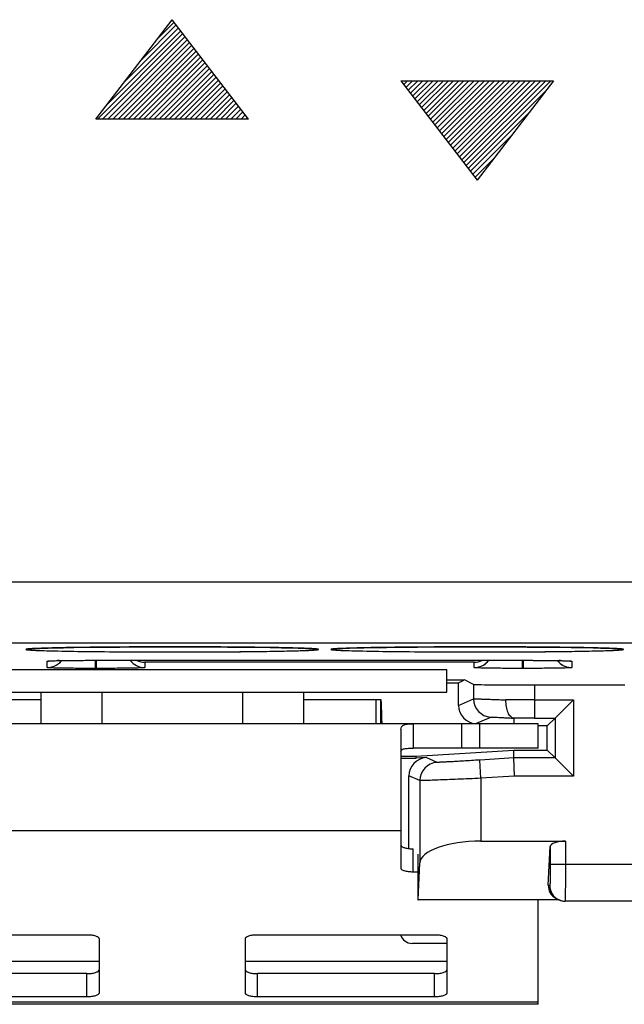
# Model space of a CAD drawing. Units: millimetres. Extents: x -24.9 to 24.9, y -25 to 25.
# Drawn here: x -15 to -5.1, y -25 to -8.9 of the extents above; entities that cross this region are included whole.
import ezdxf

# ---------------------------------------------------------------- set-up
doc = ezdxf.new("R2010")
doc.units = ezdxf.units.MM
doc.header["$LTSCALE"] = 16.335
doc.layers.get('0').update_dxf_attribs({"linetype": 'CONTINUOUS'})
for name, color, linetype in [('ASSI', 7, 'CONTINUOUS'), ('CURVE', 7, 'CONTINUOUS'), ('DRAFT', 7, 'CONTINUOUS'), ('RACCORDO', 7, 'CONTINUOUS')]:
    doc.layers.add(name, color=color, linetype=linetype)

msp = doc.modelspace()

# ---------------------------------------------------------------- linework, layer by layer
at = {"color": 7, "linetype": 'CONTINUOUS'}
for p, q in [((-17, -19.9), (-8, -19.9)), ((-15.918, -20.016), (-14.65, -20.016)), ((-10.35, -20.016), (-9.082, -20.016)), ((-9.161, -20.016), (-9.161, -20.416)), ((-9.082, -20.416), (-9.082, -20.016)), ((-6.5, -20.416), (-18.5, -20.416)), ((-9.066, -20.381), (-9.065, -20.416)), ((-7.756, -20.416), (-7.756, -20.816)), ((-6.5, -20.816), (-6.5, -20.416)), ((-7.767, -20.816), (-8.55, -20.816)), ((-6.5, -20.816), (-7.756, -20.816)), ((-8.75, -21.316), (-8.75, -22.172)), ((-6.5, -25.016), (-6.5, -23.305)), ((-6.5, -25.016), (-18.5, -25.016))]:
    msp.add_line(p, q, dxfattribs=at)
at = {"color": 253, "linetype": 'CONTINUOUS'}
for p, q in [((-7.456, -20.816), (-7.456, -20.416)), ((-8.75, -22.172), (-16.25, -22.172)), ((-13.7, -24.316), (-17, -24.316)), ((-8, -24.316), (-11.3, -24.316)), ((-6.5, -24.981), (-18.5, -24.981))]:
    msp.add_line(p, q, dxfattribs=at)
at = {"color": 7, "linetype": 'CONTINUOUS'}
msp.add_open_spline([(-9.082, -20.016), (-9.082, -20.016), (-9.082, -20.016), (-9.081, -20.018), (-9.081, -20.02), (-9.08, -20.024), (-9.079, -20.032), (-9.078, -20.044), (-9.077, -20.059), (-9.076, -20.077), (-9.075, -20.098), (-9.074, -20.131), (-9.072, -20.178), (-9.07, -20.241), (-9.068, -20.309), (-9.067, -20.357), (-9.066, -20.381)], degree=3, knots=[0, 0, 0, 0, 0.001844, 0.005659, 0.011707, 0.020025, 0.043451, 0.075835, 0.117003, 0.166575, 0.224071, 0.289007, 0.439112, 0.61166, 0.800774, 1, 1, 1, 1], dxfattribs=at)
at = {"layer": 'ASSI', "color": 253, "linetype": 'CONTINUOUS'}
for p, q in [((-20.764, -18.089), (3.995, -18.089)), ((-21.272, -19.089), (5.163, -19.089)), ((-14.55, -19.494), (-14.55, -19.389)), ((-13.76, -19.508), (-13.76, -19.375)), ((-13.74, -19.508), (-13.76, -19.508)), ((-13.75, -19.375), (-13.75, -19.375)), ((-13.74, -19.508), (-13.74, -19.375)), ((-7.55, -19.407), (-12.95, -19.407)), ((-12.95, -19.407), (-12.95, -19.494)), ((-7.55, -19.494), (-7.55, -19.407)), ((-6.76, -19.508), (-6.76, -19.375)), ((-6.74, -19.508), (-6.76, -19.508)), ((-6.75, -19.375), (-6.75, -19.375)), ((-6.74, -19.508), (-6.74, -19.375)), ((-5.95, -19.389), (-5.95, -19.494)), ((-13.65, -20.416), (-13.65, -19.9)), ((-11.35, -19.9), (-11.35, -20.416))]:
    msp.add_line(p, q, dxfattribs=at)
at = {"layer": 'ASSI', "color": 7, "linetype": 'CONTINUOUS'}
for p, q in [((-14.813, -19.186), (-14.799, -19.185)), ((-14.799, -19.185), (-14.782, -19.184)), ((-14.782, -19.184), (-14.762, -19.183)), ((-14.762, -19.183), (-14.74, -19.182)), ((-14.74, -19.182), (-14.716, -19.181)), ((-14.716, -19.181), (-14.674, -19.179)), ((-14.674, -19.179), (-14.61, -19.177)), ((-14.61, -19.177), (-14.536, -19.174)), ((-14.536, -19.174), (-14.43, -19.172)), ((-14.43, -19.172), (-14.282, -19.168)), ((-14.282, -19.168), (-14.112, -19.165)), ((-14.112, -19.165), (-13.887, -19.162)), ((-13.887, -19.162), (-13.634, -19.159)), ((-13.634, -19.159), (-13.357, -19.157)), ((-13.357, -19.157), (-13.059, -19.156)), ((-13.059, -19.156), (-12.745, -19.155)), ((-12.745, -19.155), (-12.463, -19.154)), ((-12.463, -19.154), (-12.161, -19.155)), ((-12.161, -19.155), (-11.869, -19.156)), ((-11.869, -19.156), (-11.594, -19.158)), ((-11.594, -19.158), (-11.338, -19.16)), ((-11.338, -19.16), (-11.103, -19.162)), ((-11.103, -19.162), (-10.892, -19.165)), ((-10.892, -19.165), (-10.707, -19.169)), ((-10.707, -19.169), (-10.548, -19.172)), ((-10.548, -19.172), (-10.436, -19.175)), ((-10.436, -19.175), (-10.36, -19.178)), ((-10.36, -19.178), (-10.31, -19.179)), ((-10.31, -19.179), (-10.267, -19.181)), ((-10.267, -19.181), (-10.242, -19.183)), ((-10.242, -19.183), (-10.22, -19.184)), ((-9.813, -19.186), (-9.799, -19.185)), ((-9.799, -19.185), (-9.782, -19.184)), ((-9.782, -19.184), (-9.762, -19.183)), ((-9.762, -19.183), (-9.74, -19.182)), ((-9.74, -19.182), (-9.702, -19.18)), ((-9.702, -19.18), (-9.659, -19.178)), ((-9.659, -19.178), (-9.593, -19.176)), ((-9.593, -19.176), (-9.496, -19.173)), ((-9.496, -19.173), (-9.359, -19.17)), ((-9.359, -19.17), (-9.2, -19.167)), ((-9.2, -19.167), (-8.987, -19.164)), ((-8.987, -19.164), (-8.746, -19.161)), ((-8.746, -19.161), (-8.479, -19.158)), ((-8.479, -19.158), (-8.189, -19.156)), ((-8.189, -19.156), (-7.881, -19.155)), ((-7.881, -19.155), (-7.606, -19.155)), ((-7.606, -19.155), (-7.26, -19.155)), ((-7.26, -19.155), (-6.965, -19.156)), ((-6.965, -19.156), (-6.684, -19.157)), ((-6.684, -19.157), (-6.421, -19.159)), ((-6.421, -19.159), (-6.179, -19.161)), ((-6.179, -19.161), (-5.96, -19.164)), ((-5.96, -19.164), (-5.766, -19.167)), ((-5.766, -19.167), (-5.598, -19.171)), ((-5.598, -19.171), (-5.479, -19.174)), ((-5.479, -19.174), (-5.397, -19.176)), ((-5.397, -19.176), (-5.343, -19.178)), ((-5.343, -19.178), (-5.295, -19.18)), ((-5.295, -19.18), (-5.267, -19.181)), ((-5.267, -19.181), (-5.242, -19.183)), ((-5.242, -19.183), (-5.22, -19.184)), ((-17, -19.525), (-8, -19.525)), ((-14.496, -19.385), (-14.485, -19.384)), ((-14.485, -19.384), (-14.471, -19.383)), ((-14.471, -19.383), (-14.455, -19.383)), ((-14.455, -19.383), (-14.425, -19.382)), ((-14.425, -19.382), (-14.389, -19.381)), ((-14.389, -19.381), (-14.332, -19.38)), ((-14.332, -19.38), (-14.246, -19.378)), ((-14.246, -19.378), (-14.123, -19.377)), ((-14.123, -19.377), (-13.956, -19.376)), ((-13.956, -19.376), (-13.771, -19.375)), ((-13.76, -19.508), (-13.792, -19.508)), ((-13.771, -19.375), (-6.75, -19.375)), ((-8, -19.9), (-8, -19.525)), ((-6.76, -19.508), (-6.792, -19.508)), ((-6.75, -19.375), (-6.584, -19.376)), ((-6.584, -19.376), (-6.416, -19.377)), ((-6.416, -19.377), (-6.29, -19.378)), ((-6.29, -19.378), (-6.201, -19.379)), ((-6.201, -19.379), (-6.139, -19.38)), ((-6.139, -19.38), (-6.088, -19.382)), ((-6.088, -19.382), (-6.056, -19.382)), ((-6.056, -19.382), (-6.037, -19.383)), ((-6.037, -19.383), (-6.022, -19.384)), ((-17, -19.9), (-8, -19.9)), ((-14.65, -20.416), (-14.65, -19.9)), ((-10.35, -19.9), (-10.35, -20.416)), ((-8.55, -20.416), (-16.45, -20.416)), ((-8.55, -20.416), (-8.55, -20.816)), ((-8.75, -20.509), (-8.75, -21.316))]:
    msp.add_line(p, q, dxfattribs=at)
for points in [[(-14.84, -19.188), (-14.839, -19.188), (-14.837, -19.188), (-14.833, -19.188), (-14.83, -19.187), (-14.825, -19.187), (-14.819, -19.186), (-14.813, -19.186)], [(-10.22, -19.184), (-10.201, -19.185), (-10.193, -19.185), (-10.186, -19.186), (-10.179, -19.186), (-10.174, -19.187), (-10.169, -19.187), (-10.165, -19.188), (-10.163, -19.188)], [(-9.84, -19.188), (-9.839, -19.188), (-9.837, -19.188), (-9.833, -19.188), (-9.83, -19.187), (-9.825, -19.187), (-9.819, -19.186), (-9.813, -19.186)], [(-5.22, -19.184), (-5.201, -19.185), (-5.193, -19.185), (-5.186, -19.186), (-5.179, -19.186), (-5.174, -19.187), (-5.169, -19.187), (-5.165, -19.188), (-5.163, -19.188)], [(-14.509, -19.385), (-14.508, -19.385), (-14.506, -19.385), (-14.504, -19.385), (-14.5, -19.385), (-14.496, -19.385)], [(-6.022, -19.384), (-6.009, -19.384), (-6.004, -19.385), (-6, -19.385), (-5.996, -19.385), (-5.994, -19.385), (-5.992, -19.385)]]:
    msp.add_lwpolyline(points, dxfattribs=at)
at = {"layer": 'ASSI', "color": 253, "linetype": 'CONTINUOUS'}
for centre, radius, start, end in [((-14.55, -19.09), 0.299, 270.035, 279.2082), ((-14.113, -31.37), 11.993, 91.1372, 91.2648), ((-5.95, -19.09), 0.299, 260.7917, 269.965)]:
    msp.add_arc(centre, radius, start, end, dxfattribs=at)
at = {"layer": 'ASSI', "color": 7, "linetype": 'CONTINUOUS'}
for centre, radius, start, end in [((-14.55, -19.194), 0.301, 292.5241, 321.8069), ((-12.95, -19.194), 0.3, 217.1618, 270.0047), ((-12.945, -19.104), 0.303, 243.6883, 268.9791), ((-7.555, -19.104), 0.303, 271.0209, 296.3117), ((-7.55, -19.194), 0.3, 292.5029, 322.8319), ((-5.95, -19.194), 0.301, 218.193, 232.4869), ((-5.95, -19.194), 0.3, 232.5176, 269.9829)]:
    msp.add_arc(centre, radius, start, end, dxfattribs=at)
at = {"layer": 'ASSI', "color": 253, "linetype": 'CONTINUOUS'}
for points, knots in [([(-14.734, -19.181), (-14.758, -19.182), (-14.792, -19.184), (-14.833, -19.186), (-14.856, -19.188), (-14.875, -19.19), (-14.887, -19.192), (-14.906, -19.196), (-14.887, -19.201), (-14.875, -19.202), (-14.856, -19.204), (-14.833, -19.206), (-14.792, -19.209), (-14.758, -19.211), (-14.734, -19.212)], [0, 0, 0, 0, 0.216007, 0.301564, 0.371863, 0.426801, 0.466352, 0.499835, 0.533398, 0.572991, 0.627972, 0.698314, 0.783912, 1, 1, 1, 1]), ([(-12.5, -19.154), (-12.736, -19.154), (-13.187, -19.156), (-13.812, -19.161), (-14.321, -19.168), (-14.615, -19.176), (-14.734, -19.181)], [0, 0, 0, 0, 0.316688, 0.605172, 0.839901, 1, 1, 1, 1]), ([(-14.734, -19.212), (-14.615, -19.217), (-14.321, -19.224), (-13.812, -19.232), (-13.187, -19.237), (-12.736, -19.238), (-12.5, -19.238)], [0, 0, 0, 0, 0.160122, 0.394855, 0.683329, 1, 1, 1, 1]), ([(-10.266, -19.181), (-10.385, -19.176), (-10.679, -19.168), (-11.188, -19.161), (-11.813, -19.156), (-12.264, -19.154), (-12.5, -19.154)], [0, 0, 0, 0, 0.160122, 0.394855, 0.683329, 1, 1, 1, 1]), ([(-12.5, -19.238), (-12.264, -19.238), (-11.813, -19.237), (-11.188, -19.232), (-10.679, -19.224), (-10.385, -19.217), (-10.266, -19.212)], [0, 0, 0, 0, 0.316688, 0.605172, 0.839901, 1, 1, 1, 1]), ([(-10.266, -19.212), (-10.242, -19.211), (-10.208, -19.209), (-10.167, -19.206), (-10.144, -19.204), (-10.125, -19.202), (-10.113, -19.201), (-10.094, -19.196), (-10.113, -19.192), (-10.125, -19.19), (-10.144, -19.188), (-10.167, -19.186), (-10.208, -19.184), (-10.242, -19.182), (-10.266, -19.181)], [0, 0, 0, 0, 0.216007, 0.301564, 0.371863, 0.426801, 0.466352, 0.499835, 0.533398, 0.572991, 0.627973, 0.698314, 0.783912, 1, 1, 1, 1]), ([(-9.734, -19.181), (-9.758, -19.182), (-9.792, -19.184), (-9.833, -19.186), (-9.856, -19.188), (-9.875, -19.19), (-9.887, -19.192), (-9.906, -19.196), (-9.887, -19.201), (-9.875, -19.202), (-9.856, -19.204), (-9.833, -19.206), (-9.792, -19.209), (-9.758, -19.211), (-9.734, -19.212)], [0, 0, 0, 0, 0.216007, 0.301564, 0.371863, 0.426801, 0.466352, 0.499835, 0.533398, 0.572991, 0.627972, 0.698314, 0.783912, 1, 1, 1, 1]), ([(-7.5, -19.154), (-7.736, -19.154), (-8.187, -19.156), (-8.812, -19.161), (-9.321, -19.168), (-9.615, -19.176), (-9.734, -19.181)], [0, 0, 0, 0, 0.316688, 0.605172, 0.839901, 1, 1, 1, 1]), ([(-9.734, -19.212), (-9.615, -19.217), (-9.321, -19.224), (-8.812, -19.232), (-8.187, -19.237), (-7.736, -19.238), (-7.5, -19.238)], [0, 0, 0, 0, 0.160122, 0.394855, 0.683329, 1, 1, 1, 1]), ([(-5.266, -19.181), (-5.385, -19.176), (-5.679, -19.168), (-6.188, -19.161), (-6.813, -19.156), (-7.264, -19.154), (-7.5, -19.154)], [0, 0, 0, 0, 0.160122, 0.394855, 0.683329, 1, 1, 1, 1]), ([(-7.5, -19.238), (-7.264, -19.238), (-6.813, -19.237), (-6.188, -19.232), (-5.679, -19.224), (-5.385, -19.217), (-5.266, -19.212)], [0, 0, 0, 0, 0.316688, 0.605172, 0.839901, 1, 1, 1, 1]), ([(-5.266, -19.212), (-5.242, -19.211), (-5.208, -19.209), (-5.167, -19.206), (-5.144, -19.204), (-5.125, -19.202), (-5.113, -19.201), (-5.094, -19.196), (-5.113, -19.192), (-5.125, -19.19), (-5.144, -19.188), (-5.167, -19.186), (-5.208, -19.184), (-5.242, -19.182), (-5.266, -19.181)], [0, 0, 0, 0, 0.216007, 0.301564, 0.371863, 0.426801, 0.466352, 0.499835, 0.533398, 0.572991, 0.627973, 0.698314, 0.783912, 1, 1, 1, 1]), ([(-14.55, -19.389), (-14.55, -19.389), (-14.549, -19.388), (-14.545, -19.388), (-14.537, -19.387), (-14.523, -19.386), (-14.504, -19.384), (-14.48, -19.383), (-14.45, -19.382), (-14.416, -19.381), (-14.391, -19.381), (-14.378, -19.381)], [0, 0, 0, 0, 0.005269, 0.017843, 0.06666, 0.147154, 0.258888, 0.401108, 0.572866, 0.772953, 1, 1, 1, 1]), ([(-14.351, -19.38), (-14.31, -19.379), (-14.109, -19.376), (-13.909, -19.375), (-13.75, -19.375)], [0, 0, 0, 0, 0.207773, 1, 1, 1, 1]), ([(-6.75, -19.375), (-6.692, -19.375), (-6.488, -19.376), (-6.283, -19.377), (-6.137, -19.38)], [0, 0, 0, 0, 0.282589, 1, 1, 1, 1]), ([(-6.137, -19.38), (-6.122, -19.381), (-6.096, -19.381), (-6.059, -19.382), (-6.027, -19.383), (-6, -19.384), (-5.979, -19.385), (-5.965, -19.386), (-5.957, -19.387), (-5.953, -19.388), (-5.951, -19.388), (-5.95, -19.389), (-5.95, -19.389)], [0, 0, 0, 0, 0.226491, 0.4264, 0.598202, 0.740614, 0.852577, 0.933272, 0.961732, 0.982223, 0.994803, 1, 1, 1, 1])]:
    msp.add_open_spline(points, degree=3, knots=knots, dxfattribs=at)
at = {"layer": 'ASSI', "color": 7, "linetype": 'CONTINUOUS'}
for points in [[(-14.55, -19.494), (-14.511, -19.494), (-14.471, -19.486), (-14.435, -19.471)], [(-7.55, -19.494), (-7.511, -19.494), (-7.471, -19.486), (-7.435, -19.471)]]:
    msp.add_open_spline(points, degree=3, dxfattribs=at)
for points, knots in [([(-13.792, -19.508), (-13.842, -19.508), (-13.939, -19.508), (-14.081, -19.507), (-14.21, -19.506), (-14.308, -19.504), (-14.378, -19.503), (-14.422, -19.502), (-14.459, -19.501), (-14.491, -19.499), (-14.515, -19.498), (-14.532, -19.497), (-14.541, -19.496), (-14.546, -19.496), (-14.548, -19.495), (-14.55, -19.494), (-14.55, -19.494)], [0, 0, 0, 0, 0.197091, 0.385457, 0.558233, 0.709109, 0.774578, 0.832581, 0.88259, 0.924154, 0.956894, 0.980523, 0.988858, 0.994856, 0.998527, 1, 1, 1, 1]), ([(-12.95, -19.494), (-12.95, -19.495), (-12.952, -19.495), (-12.954, -19.496), (-12.959, -19.496), (-12.969, -19.497), (-12.986, -19.498), (-13.012, -19.5), (-13.045, -19.501), (-13.085, -19.502), (-13.131, -19.503), (-13.204, -19.504), (-13.307, -19.506), (-13.442, -19.507), (-13.588, -19.508), (-13.689, -19.508), (-13.74, -19.508)], [0, 0, 0, 0, 0.001477, 0.005183, 0.011244, 0.019669, 0.043547, 0.076618, 0.118574, 0.169012, 0.227452, 0.293331, 0.444804, 0.617604, 0.805074, 1, 1, 1, 1]), ([(-6.792, -19.508), (-6.842, -19.508), (-6.939, -19.508), (-7.081, -19.507), (-7.21, -19.506), (-7.308, -19.504), (-7.378, -19.503), (-7.422, -19.502), (-7.459, -19.501), (-7.491, -19.499), (-7.515, -19.498), (-7.532, -19.497), (-7.541, -19.496), (-7.546, -19.496), (-7.548, -19.495), (-7.55, -19.494), (-7.55, -19.494)], [0, 0, 0, 0, 0.197091, 0.385457, 0.558233, 0.709109, 0.774578, 0.832581, 0.88259, 0.924154, 0.956894, 0.980523, 0.988858, 0.994856, 0.998527, 1, 1, 1, 1]), ([(-5.95, -19.494), (-5.95, -19.495), (-5.952, -19.495), (-5.954, -19.496), (-5.959, -19.496), (-5.969, -19.497), (-5.986, -19.498), (-6.012, -19.5), (-6.045, -19.501), (-6.085, -19.502), (-6.131, -19.503), (-6.204, -19.504), (-6.307, -19.506), (-6.442, -19.507), (-6.588, -19.508), (-6.689, -19.508), (-6.74, -19.508)], [0, 0, 0, 0, 0.001477, 0.005183, 0.011244, 0.019669, 0.043547, 0.076618, 0.118574, 0.169012, 0.227452, 0.293331, 0.444804, 0.617604, 0.805074, 1, 1, 1, 1]), ([(-8.75, -20.509), (-8.75, -20.495), (-8.746, -20.472), (-8.727, -20.45), (-8.707, -20.437), (-8.681, -20.427), (-8.647, -20.42), (-8.602, -20.416), (-8.569, -20.416), (-8.55, -20.416)], [0, 0, 0, 0, 0.176468, 0.260567, 0.351634, 0.45954, 0.595254, 0.770435, 1, 1, 1, 1]), ([(-8.75, -20.868), (-8.75, -20.863), (-8.748, -20.855), (-8.74, -20.843), (-8.726, -20.834), (-8.706, -20.827), (-8.681, -20.822), (-8.647, -20.818), (-8.602, -20.816), (-8.569, -20.816), (-8.55, -20.816)], [0, 0, 0, 0, 0.058557, 0.11916, 0.191272, 0.281486, 0.396822, 0.546739, 0.742578, 1, 1, 1, 1])]:
    msp.add_open_spline(points, degree=3, knots=knots, dxfattribs=at)
at = {"layer": 'CURVE', "color": 253, "linetype": 'CONTINUOUS'}
for p, q in [((-13.75, -10.5), (-12.5, -8.871)), ((-11.25, -10.5), (-12.5, -8.871)), ((-8.75, -9.871), (-7.5, -11.5)), ((-8.75, -9.871), (-6.25, -9.871)), ((-6.25, -9.871), (-7.5, -11.5)), ((-11.25, -10.5), (-13.75, -10.5))]:
    msp.add_line(p, q, dxfattribs=at)
at = {"layer": 'CURVE', "color": 7, "linetype": 'CONTINUOUS'}
for p, q in [((-13.281, -9.888), (-12.397, -9.005)), ((-13.004, -9.527), (-12.434, -8.957)), ((-12.727, -9.166), (-12.47, -8.91)), ((-13.724, -10.5), (-12.324, -9.1)), ((-13.64, -10.5), (-12.288, -9.147)), ((-13.558, -10.249), (-12.361, -9.052)), ((-13.556, -10.5), (-12.251, -9.195)), ((-13.472, -10.5), (-12.215, -9.243)), ((-13.388, -10.5), (-12.178, -9.29)), ((-13.304, -10.5), (-12.142, -9.338)), ((-13.22, -10.5), (-12.105, -9.385)), ((-13.136, -10.5), (-12.069, -9.433)), ((-13.052, -10.5), (-12.033, -9.48)), ((-12.968, -10.5), (-11.996, -9.528)), ((-12.884, -10.5), (-11.96, -9.575)), ((-12.8, -10.5), (-11.923, -9.623)), ((-12.716, -10.5), (-11.887, -9.67)), ((-12.632, -10.5), (-11.85, -9.718)), ((-12.548, -10.5), (-11.814, -9.765)), ((-12.464, -10.5), (-11.777, -9.813)), ((-12.38, -10.5), (-11.741, -9.86)), ((-12.296, -10.5), (-11.704, -9.908)), ((-12.212, -10.5), (-11.668, -9.956)), ((-12.128, -10.5), (-11.631, -10.003)), ((-8.74, -9.884), (-8.727, -9.871)), ((-8.704, -9.931), (-8.643, -9.871)), ((-8.667, -9.979), (-8.559, -9.871)), ((-8.631, -10.027), (-8.475, -9.871)), ((-8.594, -10.074), (-8.391, -9.871)), ((-8.558, -10.122), (-8.307, -9.871)), ((-8.521, -10.169), (-8.223, -9.871)), ((-8.485, -10.217), (-8.139, -9.871)), ((-8.448, -10.264), (-8.055, -9.871)), ((-8.412, -10.312), (-7.971, -9.871)), ((-8.375, -10.359), (-7.887, -9.871)), ((-8.339, -10.407), (-7.803, -9.871)), ((-8.302, -10.454), (-7.719, -9.871)), ((-8.266, -10.502), (-7.635, -9.871)), ((-8.229, -10.549), (-7.551, -9.871)), ((-8.193, -10.597), (-7.467, -9.871)), ((-8.156, -10.644), (-7.383, -9.871)), ((-8.12, -10.692), (-7.299, -9.871)), ((-8.084, -10.74), (-7.215, -9.871)), ((-8.047, -10.787), (-7.131, -9.871)), ((-8.011, -10.835), (-7.047, -9.871)), ((-7.974, -10.882), (-6.963, -9.871)), ((-7.938, -10.93), (-6.879, -9.871)), ((-7.901, -10.977), (-6.795, -9.871)), ((-7.865, -11.025), (-6.711, -9.871)), ((-7.828, -11.072), (-6.627, -9.871)), ((-7.792, -11.12), (-6.543, -9.871)), ((-7.755, -11.167), (-6.459, -9.871)), ((-7.719, -11.215), (-6.375, -9.871)), ((-7.682, -11.262), (-6.291, -9.871)), ((-12.044, -10.5), (-11.595, -10.051)), ((-11.96, -10.5), (-11.558, -10.098)), ((-11.876, -10.5), (-11.522, -10.146)), ((-7.646, -11.31), (-6.392, -10.056)), ((-11.792, -10.5), (-11.485, -10.193)), ((-11.708, -10.5), (-11.449, -10.241)), ((-11.624, -10.5), (-11.412, -10.288)), ((-11.54, -10.5), (-11.376, -10.336)), ((-11.456, -10.5), (-11.34, -10.383)), ((-11.372, -10.5), (-11.303, -10.431)), ((-11.288, -10.5), (-11.267, -10.478)), ((-7.609, -11.357), (-6.669, -10.417)), ((-7.573, -11.405), (-6.946, -10.778)), ((-7.536, -11.452), (-7.223, -11.139))]:
    msp.add_line(p, q, dxfattribs=at)
at = {"layer": 'DRAFT', "color": 7, "linetype": 'CONTINUOUS'}
for p, q in [((-17, -19.525), (-8, -19.525)), ((-8, -19.9), (-8, -19.525)), ((-7.717, -19.691), (-7.717, -19.7)), ((-7.717, -19.7), (-8, -19.7)), ((-8, -19.744), (-7.805, -19.744)), ((-7.805, -19.744), (-7.717, -19.7)), ((-6.352, -20.452), (-6.5, -20.452)), ((-6.352, -20.848), (-6.352, -20.452)), ((-8.75, -20.948), (-8.502, -20.948)), ((-8.502, -20.948), (-6.902, -20.848)), ((-6.902, -20.848), (-6.352, -20.848)), ((-8.474, -22.553), (-8.474, -23.303)), ((-8.474, -23.303), (-8.47, -23.305))]:
    msp.add_line(p, q, dxfattribs=at)
at = {"layer": 'RACCORDO', "color": 253, "linetype": 'CONTINUOUS'}
for p, q in [((-20.764, -18.089), (3.995, -18.089)), ((-21.272, -19.089), (5.163, -19.089)), ((-14.55, -19.494), (-14.55, -19.389)), ((-13.76, -19.508), (-13.76, -19.375)), ((-13.74, -19.508), (-13.76, -19.508)), ((-13.75, -19.375), (-13.75, -19.375)), ((-13.74, -19.508), (-13.74, -19.375)), ((-7.55, -19.407), (-12.95, -19.407)), ((-12.95, -19.407), (-12.95, -19.494)), ((-7.55, -19.494), (-7.55, -19.407)), ((-6.76, -19.508), (-6.76, -19.375)), ((-6.74, -19.508), (-6.76, -19.508)), ((-6.75, -19.375), (-6.75, -19.375)), ((-6.74, -19.508), (-6.74, -19.375)), ((-5.95, -19.389), (-5.95, -19.494)), ((-7.56, -19.77), (-7.56, -20.007)), ((-6.56, -19.779), (-6.56, -20.324)), ((-13.65, -20.416), (-13.65, -19.9)), ((-11.35, -19.9), (-11.35, -20.416)), ((-7.805, -20.114), (-7.56, -20.007)), ((-6.56, -20.024), (-5.924, -20.024)), ((-5.924, -20.024), (-5.924, -21.276)), ((-7.523, -20.413), (-7.279, -20.306)), ((-8.159, -21.049), (-8.337, -20.971)), ((-7.441, -21.31), (-7.459, -21.011)), ((-8.44, -21.348), (-8.619, -21.27)), ((-6.888, -21.276), (-7.441, -21.31)), ((-7.441, -21.31), (-7.441, -22.34)), ((-5.924, -21.276), (-6.888, -21.276)), ((-8.44, -21.348), (-8.44, -22.698)), ((-6.304, -22.429), (-6.304, -22.723)), ((-6.054, -22.34), (-6.054, -22.723)), ((-8.55, -22.847), (-8.55, -22.466)), ((-4.347, -22.723), (-6.304, -22.723)), ((-6.31, -23.073), (-6.335, -23.061)), ((-13.9, -24.894), (-13.9, -24.513)), ((-11.1, -24.894), (-11.1, -24.513)), ((-8.2, -24.894), (-8.2, -24.513))]:
    msp.add_line(p, q, dxfattribs=at)
at = {"layer": 'RACCORDO', "color": 7, "linetype": 'CONTINUOUS'}
for p, q in [((-14.813, -19.186), (-14.799, -19.185)), ((-14.799, -19.185), (-14.782, -19.184)), ((-14.782, -19.184), (-14.762, -19.183)), ((-14.762, -19.183), (-14.74, -19.182)), ((-14.74, -19.182), (-14.716, -19.181)), ((-14.716, -19.181), (-14.674, -19.179)), ((-14.674, -19.179), (-14.61, -19.177)), ((-14.61, -19.177), (-14.536, -19.174)), ((-14.536, -19.174), (-14.43, -19.172)), ((-14.43, -19.172), (-14.282, -19.168)), ((-14.282, -19.168), (-14.112, -19.165)), ((-14.112, -19.165), (-13.887, -19.162)), ((-13.887, -19.162), (-13.634, -19.159)), ((-13.634, -19.159), (-13.357, -19.157)), ((-13.357, -19.157), (-13.059, -19.156)), ((-13.059, -19.156), (-12.745, -19.155)), ((-12.745, -19.155), (-12.463, -19.154)), ((-12.463, -19.154), (-12.161, -19.155)), ((-12.161, -19.155), (-11.869, -19.156)), ((-11.869, -19.156), (-11.594, -19.158)), ((-11.594, -19.158), (-11.338, -19.16)), ((-11.338, -19.16), (-11.103, -19.162)), ((-11.103, -19.162), (-10.892, -19.165)), ((-10.892, -19.165), (-10.707, -19.169)), ((-10.707, -19.169), (-10.548, -19.172)), ((-10.548, -19.172), (-10.436, -19.175)), ((-10.436, -19.175), (-10.36, -19.178)), ((-10.36, -19.178), (-10.31, -19.179)), ((-10.31, -19.179), (-10.267, -19.181)), ((-10.267, -19.181), (-10.242, -19.183)), ((-10.242, -19.183), (-10.22, -19.184)), ((-9.813, -19.186), (-9.799, -19.185)), ((-9.799, -19.185), (-9.782, -19.184)), ((-9.782, -19.184), (-9.762, -19.183)), ((-9.762, -19.183), (-9.74, -19.182)), ((-9.74, -19.182), (-9.702, -19.18)), ((-9.702, -19.18), (-9.659, -19.178)), ((-9.659, -19.178), (-9.593, -19.176)), ((-9.593, -19.176), (-9.496, -19.173)), ((-9.496, -19.173), (-9.359, -19.17)), ((-9.359, -19.17), (-9.2, -19.167)), ((-9.2, -19.167), (-8.987, -19.164)), ((-8.987, -19.164), (-8.746, -19.161)), ((-8.746, -19.161), (-8.479, -19.158)), ((-8.479, -19.158), (-8.189, -19.156)), ((-8.189, -19.156), (-7.881, -19.155)), ((-7.881, -19.155), (-7.652, -19.155)), ((-7.652, -19.155), (-7.26, -19.155)), ((-7.26, -19.155), (-6.965, -19.156)), ((-6.965, -19.156), (-6.684, -19.157)), ((-6.684, -19.157), (-6.421, -19.159)), ((-6.421, -19.159), (-6.179, -19.161)), ((-6.179, -19.161), (-5.96, -19.164)), ((-5.96, -19.164), (-5.766, -19.167)), ((-5.766, -19.167), (-5.598, -19.171)), ((-5.598, -19.171), (-5.479, -19.174)), ((-5.479, -19.174), (-5.397, -19.176)), ((-5.397, -19.176), (-5.343, -19.178)), ((-5.343, -19.178), (-5.295, -19.18)), ((-5.295, -19.18), (-5.267, -19.181)), ((-5.267, -19.181), (-5.242, -19.183)), ((-5.242, -19.183), (-5.22, -19.184)), ((-14.496, -19.385), (-14.485, -19.384)), ((-14.485, -19.384), (-14.471, -19.383)), ((-14.471, -19.383), (-14.455, -19.383)), ((-14.455, -19.383), (-14.425, -19.382)), ((-14.425, -19.382), (-14.389, -19.381)), ((-14.389, -19.381), (-14.332, -19.38)), ((-14.332, -19.38), (-14.246, -19.378)), ((-14.246, -19.378), (-14.123, -19.377)), ((-14.123, -19.377), (-13.956, -19.376)), ((-13.956, -19.376), (-13.771, -19.375)), ((-13.76, -19.508), (-13.792, -19.508)), ((-13.771, -19.375), (-6.75, -19.375)), ((-6.76, -19.508), (-6.792, -19.508)), ((-6.75, -19.375), (-6.584, -19.376)), ((-6.584, -19.376), (-6.416, -19.377)), ((-6.416, -19.377), (-6.29, -19.378)), ((-6.29, -19.378), (-6.201, -19.379)), ((-6.201, -19.379), (-6.139, -19.38)), ((-6.139, -19.38), (-6.088, -19.382)), ((-6.088, -19.382), (-6.056, -19.382)), ((-6.056, -19.382), (-6.037, -19.383)), ((-6.037, -19.383), (-6.022, -19.384)), ((-7.56, -19.77), (-7.71, -19.695)), ((-7.805, -20.114), (-7.805, -19.744)), ((-6.56, -19.779), (-5.079, -19.779)), ((-14.65, -20.416), (-14.65, -19.9)), ((-10.35, -19.9), (-10.35, -20.416)), ((-5.924, -20.024), (-6.224, -20.324)), ((-6.898, -20.325), (-6.9, -20.416)), ((-6.9, -20.325), (-6.898, -20.325)), ((-6.56, -20.324), (-6.224, -20.324)), ((-6.224, -20.324), (-6.352, -20.452)), ((-6.224, -20.324), (-6.224, -20.976)), ((-8.75, -20.981), (-8.501, -20.981)), ((-8.501, -20.981), (-8.502, -20.948)), ((-8.337, -20.971), (-8.501, -20.981)), ((-6.898, -20.976), (-7.459, -21.011)), ((-6.898, -20.976), (-6.902, -20.848)), ((-6.224, -20.976), (-6.898, -20.976)), ((-6.888, -21.276), (-6.898, -20.976)), ((-6.224, -20.976), (-6.352, -20.848)), ((-5.924, -21.276), (-6.224, -20.976)), ((-8.619, -22.463), (-8.619, -21.27)), ((-8.75, -22.172), (-8.75, -22.785)), ((-7.441, -22.34), (-6.054, -22.34)), ((-6.335, -23.061), (-6.304, -22.429)), ((-8.47, -23.305), (-8.44, -22.698)), ((-8.474, -22.847), (-8.55, -22.847)), ((-6.152, -23.305), (-8.47, -23.305)), ((-6.171, -23.298), (-6.207, -23.28)), ((-4.603, -23.323), (-6.06, -23.323)), ((-16.8, -23.874), (-13.9, -23.874)), ((-11.1, -23.874), (-8.2, -23.874)), ((-13.7, -23.936), (-13.7, -24.832)), ((-11.3, -24.832), (-11.3, -23.936)), ((-8, -24.016), (-8.567, -24.016)), ((-8, -23.936), (-8, -24.832)), ((-13.9, -24.513), (-16.8, -24.513)), ((-8.2, -24.513), (-11.1, -24.513)), ((-13.9, -24.894), (-16.8, -24.894)), ((-8.2, -24.894), (-11.1, -24.894))]:
    msp.add_line(p, q, dxfattribs=at)
for points in [[(-14.84, -19.188), (-14.839, -19.188), (-14.837, -19.188), (-14.833, -19.188), (-14.83, -19.187), (-14.825, -19.187), (-14.819, -19.186), (-14.813, -19.186)], [(-10.22, -19.184), (-10.201, -19.185), (-10.193, -19.185), (-10.186, -19.186), (-10.179, -19.186), (-10.174, -19.187), (-10.169, -19.187), (-10.165, -19.188), (-10.163, -19.188)], [(-9.84, -19.188), (-9.839, -19.188), (-9.837, -19.188), (-9.833, -19.188), (-9.83, -19.187), (-9.825, -19.187), (-9.819, -19.186), (-9.813, -19.186)], [(-5.22, -19.184), (-5.201, -19.185), (-5.193, -19.185), (-5.186, -19.186), (-5.179, -19.186), (-5.174, -19.187), (-5.169, -19.187), (-5.165, -19.188), (-5.163, -19.188)], [(-14.509, -19.385), (-14.508, -19.385), (-14.506, -19.385), (-14.504, -19.385), (-14.5, -19.385), (-14.496, -19.385)], [(-6.022, -19.384), (-6.009, -19.384), (-6.004, -19.385), (-6, -19.385), (-5.996, -19.385), (-5.994, -19.385), (-5.992, -19.385)], [(-6.171, -23.298), (-6.164, -23.301), (-6.139, -23.31)], [(-6.139, -23.31), (-6.114, -23.318), (-6.087, -23.322), (-6.06, -23.323)]]:
    msp.add_lwpolyline(points, dxfattribs=at)
at = {"layer": 'RACCORDO', "color": 253, "linetype": 'CONTINUOUS'}
for centre, radius, start, end in [((-10.637, -27.57), 8.397, 87.4629, 87.9504), ((-10.667, -10.09), 9.13, 272.07, 272.5183), ((-5.637, -27.57), 8.397, 87.4629, 87.9504), ((-5.667, -10.09), 9.13, 272.07, 272.5183), ((-14.55, -19.09), 0.299, 270.035, 279.2082), ((-6.413, -32.637), 13.26, 88.8071, 88.9264), ((-5.95, -19.09), 0.299, 260.7917, 269.965), ((-7.26, -20.007), 0.3, 180.0058, 266.4104), ((-6.579, -162.101), 142.077, 89.99261, 90.18162), ((-6.574, -89.361), 69.037, 89.98845, 90.2685), ((-8.14, -21.348), 0.3, 93.5896, 179.9942)]:
    msp.add_arc(centre, radius, start, end, dxfattribs=at)
at = {"layer": 'RACCORDO', "color": 7, "linetype": 'CONTINUOUS'}
for centre, radius, start, end in [((-14.55, -19.194), 0.3, 269.9956, 300.0027), ((-14.551, -19.193), 0.301, 300.0214, 307.4847), ((-14.55, -19.194), 0.3, 307.4829, 321.8406), ((-12.95, -19.194), 0.3, 217.1618, 270.0047), ((-12.945, -19.104), 0.303, 243.6883, 268.9791), ((-7.555, -19.104), 0.303, 271.0209, 296.3117), ((-7.55, -19.194), 0.3, 269.9956, 300.0027), ((-5.95, -19.194), 0.3, 218.1593, 269.9829), ((-8.55, -21.822), 0.645, 268.8293, 269.9997), ((-6.06, -23.073), 0.25, 179.9929, 243.4291), ((-6.061, -23.074), 0.249, 243.7916, 255.052), ((-6.06, -23.072), 0.252, 255.0304, 269.9327), ((-8.567, -23.816), 0.2, 196.9854, 270)]:
    msp.add_arc(centre, radius, start, end, dxfattribs=at)
for centre, major_axis, ratio, start_param, end_param in [((-6.56, -19.77), (1, 0), 0.008727, -3.124139, -1.570796), ((-7.505, -20.114), (0.275, 0.12), 0.999818, 2.728462, 4.236699), ((-8.319, -21.27), (0.275, -0.12), 0.999818, 2.046486, 3.554723), ((-7.441, -22.704), (1, 0), 0.36397, 1.570796, 3.124139), ((-6.054, -22.431), (0.25, 0), 0.36397, 1.570796, 3.124139), ((-6.085, -23.061), (0.218, 0.13), 0.948484, 2.577674, 3.683763)]:
    msp.add_ellipse(centre, major_axis=major_axis, ratio=ratio, start_param=start_param, end_param=end_param, dxfattribs=at)
at = {"layer": 'RACCORDO', "color": 253, "linetype": 'CONTINUOUS'}
for points, knots in [([(-14.734, -19.181), (-14.758, -19.182), (-14.792, -19.184), (-14.833, -19.186), (-14.856, -19.188), (-14.875, -19.19), (-14.887, -19.192), (-14.906, -19.196), (-14.887, -19.201), (-14.875, -19.202), (-14.856, -19.204), (-14.833, -19.206), (-14.792, -19.209), (-14.758, -19.211), (-14.734, -19.212)], [0, 0, 0, 0, 0.216007, 0.301564, 0.371863, 0.426801, 0.466352, 0.499835, 0.533398, 0.572991, 0.627972, 0.698314, 0.783912, 1, 1, 1, 1]), ([(-12.5, -19.154), (-12.736, -19.154), (-13.187, -19.156), (-13.812, -19.161), (-14.321, -19.168), (-14.615, -19.176), (-14.734, -19.181)], [0, 0, 0, 0, 0.316688, 0.605172, 0.839901, 1, 1, 1, 1]), ([(-14.734, -19.212), (-14.615, -19.217), (-14.321, -19.224), (-13.812, -19.232), (-13.187, -19.237), (-12.736, -19.238), (-12.5, -19.238)], [0, 0, 0, 0, 0.160122, 0.394855, 0.683329, 1, 1, 1, 1]), ([(-10.337, -19.178), (-10.461, -19.174), (-10.757, -19.167), (-11.477, -19.157), (-12.074, -19.154), (-12.5, -19.154)], [0, 0, 0, 0, 0.172356, 0.409434, 1, 1, 1, 1]), ([(-10.266, -19.212), (-10.242, -19.211), (-10.208, -19.209), (-10.167, -19.206), (-10.144, -19.204), (-10.125, -19.202), (-10.113, -19.201), (-10.094, -19.196), (-10.113, -19.192), (-10.125, -19.19), (-10.144, -19.188), (-10.167, -19.186), (-10.208, -19.184), (-10.242, -19.182), (-10.266, -19.181)], [0, 0, 0, 0, 0.216007, 0.301564, 0.371863, 0.426801, 0.466352, 0.499835, 0.533398, 0.572991, 0.627973, 0.698314, 0.783912, 1, 1, 1, 1]), ([(-9.734, -19.181), (-9.758, -19.182), (-9.792, -19.184), (-9.833, -19.186), (-9.856, -19.188), (-9.875, -19.19), (-9.887, -19.192), (-9.906, -19.196), (-9.887, -19.201), (-9.875, -19.202), (-9.856, -19.204), (-9.833, -19.206), (-9.792, -19.209), (-9.758, -19.211), (-9.734, -19.212)], [0, 0, 0, 0, 0.216007, 0.301564, 0.371863, 0.426801, 0.466352, 0.499835, 0.533398, 0.572991, 0.627972, 0.698314, 0.783912, 1, 1, 1, 1]), ([(-7.5, -19.154), (-7.736, -19.154), (-8.187, -19.156), (-8.812, -19.161), (-9.321, -19.168), (-9.615, -19.176), (-9.734, -19.181)], [0, 0, 0, 0, 0.316688, 0.605172, 0.839901, 1, 1, 1, 1]), ([(-9.734, -19.212), (-9.615, -19.217), (-9.321, -19.224), (-8.812, -19.232), (-8.187, -19.237), (-7.736, -19.238), (-7.5, -19.238)], [0, 0, 0, 0, 0.160122, 0.394855, 0.683329, 1, 1, 1, 1]), ([(-5.337, -19.178), (-5.461, -19.174), (-5.757, -19.167), (-6.477, -19.157), (-7.074, -19.154), (-7.5, -19.154)], [0, 0, 0, 0, 0.172356, 0.409434, 1, 1, 1, 1]), ([(-5.266, -19.212), (-5.242, -19.211), (-5.208, -19.209), (-5.167, -19.206), (-5.144, -19.204), (-5.125, -19.202), (-5.113, -19.201), (-5.094, -19.196), (-5.113, -19.192), (-5.125, -19.19), (-5.144, -19.188), (-5.167, -19.186), (-5.208, -19.184), (-5.242, -19.182), (-5.266, -19.181)], [0, 0, 0, 0, 0.216007, 0.301564, 0.371863, 0.426801, 0.466352, 0.499835, 0.533398, 0.572991, 0.627973, 0.698314, 0.783912, 1, 1, 1, 1]), ([(-12.5, -19.238), (-12.074, -19.238), (-11.477, -19.236), (-10.756, -19.226), (-10.461, -19.219), (-10.337, -19.214)], [0, 0, 0, 0, 0.59059, 0.827664, 1, 1, 1, 1]), ([(-7.5, -19.238), (-7.074, -19.238), (-6.477, -19.236), (-5.756, -19.226), (-5.461, -19.219), (-5.337, -19.214)], [0, 0, 0, 0, 0.59059, 0.827664, 1, 1, 1, 1]), ([(-14.55, -19.389), (-14.55, -19.389), (-14.549, -19.388), (-14.546, -19.388), (-14.542, -19.387), (-14.534, -19.386), (-14.519, -19.385), (-14.497, -19.384), (-14.468, -19.383), (-14.434, -19.382), (-14.395, -19.381), (-14.366, -19.38), (-14.351, -19.38)], [0, 0, 0, 0, 0.005148, 0.017738, 0.038269, 0.066796, 0.147672, 0.259837, 0.402408, 0.574251, 0.773991, 1, 1, 1, 1]), ([(-14.351, -19.38), (-14.31, -19.379), (-14.109, -19.376), (-13.909, -19.375), (-13.75, -19.375)], [0, 0, 0, 0, 0.207773, 1, 1, 1, 1]), ([(-6.75, -19.375), (-6.696, -19.375), (-6.5, -19.376), (-6.305, -19.377), (-6.164, -19.38)], [0, 0, 0, 0, 0.278502, 1, 1, 1, 1]), ([(-6.137, -19.38), (-6.122, -19.381), (-6.096, -19.381), (-6.059, -19.382), (-6.027, -19.383), (-6, -19.384), (-5.979, -19.385), (-5.965, -19.386), (-5.957, -19.387), (-5.953, -19.388), (-5.951, -19.388), (-5.95, -19.389), (-5.95, -19.389)], [0, 0, 0, 0, 0.226491, 0.4264, 0.598202, 0.740614, 0.852577, 0.933272, 0.961732, 0.982223, 0.994803, 1, 1, 1, 1]), ([(-7.56, -20.007), (-7.559, -20.007), (-7.555, -20.007), (-7.547, -20.006), (-7.535, -20.007), (-7.519, -20.007), (-7.498, -20.008), (-7.462, -20.009), (-7.408, -20.01), (-7.331, -20.013), (-7.241, -20.016), (-7.139, -20.02), (-7.067, -20.023), (-7.029, -20.025)], [0, 0, 0, 0, 0.006386, 0.02106, 0.043975, 0.075055, 0.114151, 0.16108, 0.277626, 0.422562, 0.593353, 0.787087, 1, 1, 1, 1]), ([(-7.279, -20.306), (-7.278, -20.306), (-7.275, -20.306), (-7.27, -20.306), (-7.261, -20.306), (-7.249, -20.306), (-7.234, -20.307), (-7.209, -20.308), (-7.17, -20.31), (-7.115, -20.313), (-7.051, -20.316), (-6.978, -20.32), (-6.927, -20.323), (-6.9, -20.325)], [0, 0, 0, 0, 0.006399, 0.02108, 0.044018, 0.075146, 0.11431, 0.161319, 0.278032, 0.423095, 0.593912, 0.787496, 1, 1, 1, 1]), ([(-7.459, -21.011), (-7.504, -21.014), (-7.593, -21.019), (-7.721, -21.027), (-7.839, -21.034), (-7.93, -21.039), (-7.994, -21.042), (-8.035, -21.044), (-8.071, -21.046), (-8.1, -21.047), (-8.124, -21.048), (-8.14, -21.049), (-8.149, -21.049), (-8.154, -21.049), (-8.157, -21.049), (-8.159, -21.049), (-8.159, -21.049)], [0, 0, 0, 0, 0.192827, 0.37849, 0.549947, 0.70081, 0.766694, 0.825351, 0.876242, 0.918872, 0.952838, 0.977817, 0.986853, 0.993565, 0.997946, 1, 1, 1, 1]), ([(-7.441, -21.31), (-7.505, -21.313), (-7.631, -21.319), (-7.814, -21.326), (-7.984, -21.333), (-8.113, -21.338), (-8.205, -21.342), (-8.263, -21.344), (-8.314, -21.346), (-8.356, -21.347), (-8.39, -21.348), (-8.413, -21.348), (-8.427, -21.348), (-8.433, -21.349), (-8.438, -21.348), (-8.44, -21.348), (-8.44, -21.348)], [0, 0, 0, 0, 0.192898, 0.378609, 0.550076, 0.700915, 0.766782, 0.82542, 0.876291, 0.918903, 0.952854, 0.977828, 0.986865, 0.99358, 0.99796, 1, 1, 1, 1]), ([(-6.304, -22.723), (-6.304, -22.746), (-6.304, -22.791), (-6.305, -22.856), (-6.305, -22.916), (-6.306, -22.962), (-6.307, -22.994), (-6.307, -23.014), (-6.307, -23.032), (-6.308, -23.047), (-6.309, -23.058), (-6.309, -23.067), (-6.31, -23.07), (-6.31, -23.073), (-6.31, -23.073)], [0, 0, 0, 0, 0.19603, 0.384488, 0.557968, 0.709791, 0.775691, 0.83403, 0.884261, 0.92589, 0.958519, 0.981839, 0.995636, 1, 1, 1, 1]), ([(-6.054, -22.723), (-6.054, -22.762), (-6.054, -22.839), (-6.055, -22.95), (-6.055, -23.052), (-6.056, -23.13), (-6.057, -23.186), (-6.057, -23.221), (-6.058, -23.251), (-6.058, -23.276), (-6.059, -23.293), (-6.059, -23.305), (-6.059, -23.311), (-6.06, -23.316), (-6.06, -23.32), (-6.06, -23.322), (-6.06, -23.323), (-6.06, -23.323)], [0, 0, 0, 0, 0.195023, 0.3826, 0.555429, 0.706936, 0.77283, 0.831274, 0.881724, 0.923682, 0.956748, 0.969849, 0.980613, 0.989014, 0.995041, 0.99869, 1, 1, 1, 1])]:
    msp.add_open_spline(points, degree=3, knots=knots, dxfattribs=at)
at = {"layer": 'RACCORDO', "color": 7, "linetype": 'CONTINUOUS'}
for points, knots in [([(-13.792, -19.508), (-13.842, -19.508), (-13.939, -19.508), (-14.081, -19.507), (-14.21, -19.506), (-14.308, -19.504), (-14.378, -19.503), (-14.422, -19.502), (-14.459, -19.501), (-14.491, -19.499), (-14.515, -19.498), (-14.532, -19.497), (-14.541, -19.496), (-14.546, -19.496), (-14.548, -19.495), (-14.55, -19.494), (-14.55, -19.494)], [0, 0, 0, 0, 0.197091, 0.385457, 0.558233, 0.709109, 0.774578, 0.832581, 0.88259, 0.924154, 0.956894, 0.980523, 0.988858, 0.994856, 0.998527, 1, 1, 1, 1]), ([(-12.95, -19.494), (-12.95, -19.495), (-12.952, -19.495), (-12.954, -19.496), (-12.959, -19.496), (-12.969, -19.497), (-12.986, -19.498), (-13.012, -19.5), (-13.045, -19.501), (-13.085, -19.502), (-13.131, -19.503), (-13.204, -19.504), (-13.307, -19.506), (-13.442, -19.507), (-13.588, -19.508), (-13.689, -19.508), (-13.74, -19.508)], [0, 0, 0, 0, 0.001477, 0.005183, 0.011244, 0.019669, 0.043547, 0.076618, 0.118574, 0.169012, 0.227452, 0.293331, 0.444804, 0.617604, 0.805074, 1, 1, 1, 1]), ([(-6.792, -19.508), (-6.842, -19.508), (-6.939, -19.508), (-7.081, -19.507), (-7.21, -19.506), (-7.308, -19.504), (-7.378, -19.503), (-7.422, -19.502), (-7.459, -19.501), (-7.491, -19.499), (-7.515, -19.498), (-7.532, -19.497), (-7.541, -19.496), (-7.546, -19.496), (-7.548, -19.495), (-7.55, -19.494), (-7.55, -19.494)], [0, 0, 0, 0, 0.197091, 0.385457, 0.558233, 0.709109, 0.774578, 0.832581, 0.88259, 0.924154, 0.956894, 0.980523, 0.988858, 0.994856, 0.998527, 1, 1, 1, 1]), ([(-5.95, -19.494), (-5.95, -19.495), (-5.952, -19.495), (-5.954, -19.496), (-5.959, -19.496), (-5.969, -19.497), (-5.986, -19.498), (-6.012, -19.5), (-6.045, -19.501), (-6.085, -19.502), (-6.131, -19.503), (-6.204, -19.504), (-6.307, -19.506), (-6.442, -19.507), (-6.588, -19.508), (-6.689, -19.508), (-6.74, -19.508)], [0, 0, 0, 0, 0.001477, 0.005183, 0.011244, 0.019669, 0.043547, 0.076618, 0.118574, 0.169012, 0.227452, 0.293331, 0.444804, 0.617604, 0.805074, 1, 1, 1, 1]), ([(-6.9, -20.325), (-6.909, -20.324), (-6.928, -20.318), (-6.954, -20.298), (-6.976, -20.269), (-7.004, -20.216), (-7.026, -20.133), (-7.03, -20.062), (-7.029, -20.025)], [0, 0, 0, 0, 0.078885, 0.168005, 0.27218, 0.393029, 0.678516, 1, 1, 1, 1]), ([(-8.75, -22.405), (-8.75, -22.409), (-8.747, -22.418), (-8.735, -22.429), (-8.718, -22.439), (-8.695, -22.448), (-8.667, -22.455), (-8.635, -22.461), (-8.6, -22.465), (-8.576, -22.466), (-8.563, -22.466)], [0, 0, 0, 0, 0.058454, 0.132408, 0.228774, 0.348502, 0.489598, 0.648433, 0.82031, 1, 1, 1, 1]), ([(-8.55, -22.847), (-8.563, -22.847), (-8.589, -22.846), (-8.626, -22.843), (-8.66, -22.837), (-8.69, -22.83), (-8.715, -22.821), (-8.732, -22.812), (-8.741, -22.803), (-8.748, -22.796), (-8.75, -22.789), (-8.75, -22.785)], [0, 0, 0, 0, 0.177499, 0.348846, 0.508202, 0.650373, 0.771222, 0.868294, 0.908016, 0.942458, 1, 1, 1, 1]), ([(-13.9, -23.874), (-13.887, -23.874), (-13.861, -23.875), (-13.824, -23.878), (-13.79, -23.884), (-13.76, -23.891), (-13.735, -23.9), (-13.718, -23.909), (-13.709, -23.918), (-13.702, -23.925), (-13.7, -23.932), (-13.7, -23.936)], [0, 0, 0, 0, 0.177499, 0.348846, 0.508202, 0.650373, 0.771222, 0.868294, 0.908016, 0.942458, 1, 1, 1, 1]), ([(-11.3, -23.936), (-11.3, -23.932), (-11.298, -23.925), (-11.291, -23.918), (-11.282, -23.909), (-11.265, -23.9), (-11.24, -23.891), (-11.21, -23.884), (-11.176, -23.878), (-11.139, -23.875), (-11.113, -23.874), (-11.1, -23.874)], [0, 0, 0, 0, 0.057542, 0.091984, 0.131706, 0.228778, 0.349627, 0.491798, 0.651154, 0.822501, 1, 1, 1, 1]), ([(-8.2, -23.874), (-8.187, -23.874), (-8.161, -23.875), (-8.124, -23.878), (-8.09, -23.884), (-8.06, -23.891), (-8.035, -23.9), (-8.018, -23.909), (-8.009, -23.918), (-8.002, -23.925), (-8, -23.932), (-8, -23.936)], [0, 0, 0, 0, 0.177499, 0.348846, 0.508202, 0.650373, 0.771222, 0.868294, 0.908016, 0.942458, 1, 1, 1, 1]), ([(-13.9, -24.513), (-13.887, -24.513), (-13.861, -24.513), (-13.824, -24.509), (-13.79, -24.504), (-13.76, -24.496), (-13.735, -24.487), (-13.718, -24.478), (-13.709, -24.47), (-13.702, -24.463), (-13.7, -24.456), (-13.7, -24.452)], [0, 0, 0, 0, 0.177499, 0.348846, 0.508202, 0.650373, 0.771222, 0.868294, 0.908016, 0.942458, 1, 1, 1, 1]), ([(-11.3, -24.452), (-11.3, -24.456), (-11.298, -24.463), (-11.291, -24.47), (-11.282, -24.478), (-11.265, -24.487), (-11.24, -24.496), (-11.21, -24.504), (-11.176, -24.509), (-11.139, -24.513), (-11.113, -24.513), (-11.1, -24.513)], [0, 0, 0, 0, 0.057542, 0.091984, 0.131706, 0.228778, 0.349627, 0.491798, 0.651154, 0.822501, 1, 1, 1, 1]), ([(-8.2, -24.513), (-8.187, -24.513), (-8.161, -24.513), (-8.124, -24.509), (-8.09, -24.504), (-8.06, -24.496), (-8.035, -24.487), (-8.018, -24.478), (-8.009, -24.47), (-8.002, -24.463), (-8, -24.456), (-8, -24.452)], [0, 0, 0, 0, 0.177499, 0.348846, 0.508202, 0.650373, 0.771222, 0.868294, 0.908016, 0.942458, 1, 1, 1, 1]), ([(-13.7, -24.832), (-13.7, -24.836), (-13.702, -24.843), (-13.709, -24.85), (-13.718, -24.859), (-13.735, -24.868), (-13.76, -24.877), (-13.79, -24.884), (-13.824, -24.89), (-13.861, -24.893), (-13.887, -24.894), (-13.9, -24.894)], [0, 0, 0, 0, 0.057542, 0.091984, 0.131706, 0.228778, 0.349627, 0.491798, 0.651154, 0.822501, 1, 1, 1, 1]), ([(-11.1, -24.894), (-11.113, -24.894), (-11.139, -24.893), (-11.176, -24.89), (-11.21, -24.884), (-11.24, -24.877), (-11.265, -24.868), (-11.282, -24.859), (-11.291, -24.85), (-11.298, -24.843), (-11.3, -24.836), (-11.3, -24.832)], [0, 0, 0, 0, 0.177499, 0.348846, 0.508202, 0.650373, 0.771222, 0.868294, 0.908016, 0.942458, 1, 1, 1, 1]), ([(-8, -24.832), (-8, -24.836), (-8.002, -24.843), (-8.009, -24.85), (-8.018, -24.859), (-8.035, -24.868), (-8.06, -24.877), (-8.09, -24.884), (-8.124, -24.89), (-8.161, -24.893), (-8.187, -24.894), (-8.2, -24.894)], [0, 0, 0, 0, 0.057542, 0.091984, 0.131706, 0.228778, 0.349627, 0.491798, 0.651154, 0.822501, 1, 1, 1, 1])]:
    msp.add_open_spline(points, degree=3, knots=knots, dxfattribs=at)
msp.add_open_spline([(-7.4, -19.454), (-7.366, -19.434), (-7.335, -19.407), (-7.311, -19.375)], degree=3, dxfattribs=at)

doc.saveas('drawing.dxf')
